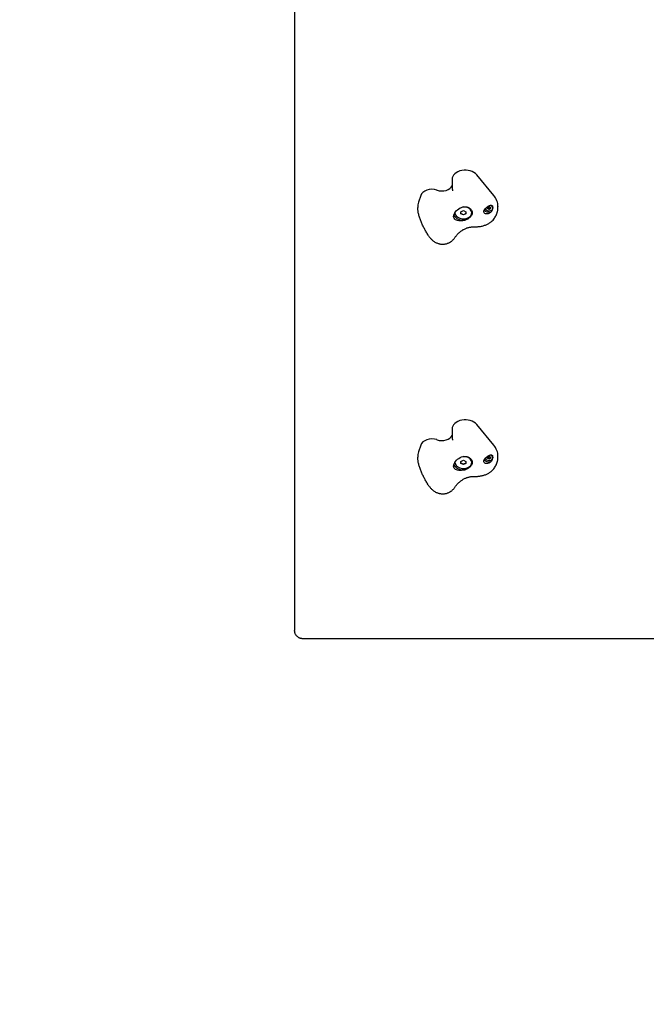
# Model space of a CAD drawing. Units: millimetres. Extents: x -3256 to 2418, y -2903 to 2100.
# Drawn here: x -419 to 290, y -1787 to -672 of the extents above; entities that cross this region are included whole.
import ezdxf

# ---------------------------------------------------------------- set-up
doc = ezdxf.new("R2010")
doc.units = ezdxf.units.MM
doc.header["$LTSCALE"] = 5
doc.linetypes.add('DASHED', pattern=[19.05, 12.7, -6.35])

msp = doc.modelspace()

# ---------------------------------------------------------------- linework, layer by layer
for p, q in [((-108, -519.8), (-108, -1363.8)), ((117.5, -870.8), (98.2, -847.5)), ((70.2, -852.8), (70.2, -861.3)), ((34.7, -871), (32.3, -878.6)), ((31.4, -884.4), (31.4, -884.6)), ((73.4, -890.6), (73.4, -890.3)), ((80, -889.4), (83, -888.1)), ((80, -891.8), (80, -889.4)), ((83, -892.7), (80, -891.4)), ((83, -893), (80, -891.8)), ((83, -888.1), (86, -889.4)), ((86, -891.4), (83, -892.7)), ((86, -891.8), (83, -893)), ((86, -889.4), (86, -891.8)), ((92.6, -890.6), (92.6, -890.2)), ((110.4, -885.2), (110.4, -884.6)), ((113.9, -885.2), (113.9, -884.6)), ((116.6, -885.2), (116.6, -884.6)), ((122.2, -883.3), (122.2, -883.6)), ((83, -892.7), (83, -893)), ((70.2, -1135.7), (70.2, -1144.2)), ((117.5, -1153.7), (98.2, -1130.3)), ((34.7, -1153.9), (32.3, -1161.4)), ((31.4, -1167.2), (31.4, -1167.5)), ((80, -1172.2), (83, -1171)), ((83, -1171), (86, -1172.2)), ((110.4, -1168), (110.4, -1167.4)), ((113.9, -1168), (113.9, -1167.4)), ((116.6, -1168), (116.6, -1167.5)), ((122.2, -1166.2), (122.2, -1166.4)), ((73.4, -1173.4), (73.4, -1173.2)), ((80, -1174.6), (80, -1172.2)), ((83, -1175.5), (80, -1174.3)), ((83, -1175.9), (80, -1174.6)), ((86, -1174.3), (83, -1175.5)), ((86, -1174.6), (83, -1175.9)), ((83, -1175.5), (83, -1175.9)), ((86, -1172.2), (86, -1174.6)), ((92.6, -1173.4), (92.6, -1173)), ((734.7, -1373.1), (-98.7, -1373.1))]:
    msp.add_line(p, q)
at = {"color": 254, "linetype": 'DASHED', "ltscale": 5}
msp.add_lwpolyline([(-1582.7, -1784.3, 0.340785), (-132, -2903), (768, -2903, 0.414214), (2268, -1403), (2268, -1256.1, 0.113353), (2418, -603), (2418, 603, 0.414214), (921, 2100), (-285, 2100, 0.167437), (-1207.1, 1782.3), (-1742.2, 1782.3, 0.399615), (-3256.4, 190.3), (-3256.4, -190.3, 0.414214), (-1662.3, -1784.3)], format="xyb", close=True, dxfattribs=at)
at = {"flags": 128}
for points in [[(70.2, -861.3), (70.2, -861.8), (70.3, -862.3), (70.3, -862.8), (70.4, -863.3), (70.5, -863.8), (70.6, -864.3), (70.7, -864.8), (70.9, -865.3)], [(70.9, -865.3), (70.9, -865.4), (70.9, -865.4), (70.9, -865.5)], [(43.2, -915.9), (42.1, -914.1), (41.5, -913.1), (41, -912.2), (40.4, -911.3), (39.9, -910.3), (39.4, -909.4), (38.9, -908.4), (38.4, -907.4), (37.9, -906.5), (37.4, -905.5), (36.9, -904.5), (36.5, -903.5), (36, -902.5), (35.6, -901.5), (35.2, -900.5), (34.8, -899.5), (34.4, -898.5), (34, -897.5), (33.7, -896.5), (33.3, -895.5), (33, -894.5), (32.7, -893.5), (32.5, -892.5), (32.2, -891.5), (32, -890.5), (31.8, -889.5), (31.7, -888.5), (31.6, -887.5), (31.5, -886.6), (31.4, -885.6), (31.4, -884.6)], [(86, -898.6), (84.3, -899.1), (82.6, -899.5), (81, -899.7), (79.3, -899.7), (77.8, -899.6), (76.4, -899.4), (75.2, -899), (74.1, -898.4), (73.2, -897.7), (72.5, -896.8), (72.1, -895.8), (72, -894.6), (72.1, -893.4), (72.5, -892), (73.2, -890.6), (74.1, -889.3), (75.2, -888.1), (76.4, -887), (77.8, -885.9), (79.3, -885.1), (81, -884.4), (82.6, -883.9), (84.3, -883.7), (86, -883.7)], [(86, -883.7), (86.9, -883.9), (87.9, -884.2), (88.8, -884.6), (89.6, -885.1), (90.4, -885.6), (91.1, -886.1), (91.6, -886.8), (92.2, -887.4), (92.6, -888.2), (92.9, -888.9), (93, -889.7), (93.1, -890.5), (93, -891.3), (92.9, -892.1), (92.6, -892.9), (92.2, -893.6), (91.6, -894.4), (91.1, -895.1), (90.4, -895.7), (89.6, -896.4), (88.8, -897), (87.9, -897.6), (86.9, -898.1), (86, -898.6)], [(114.3, -889.7), (113.6, -890.3), (112.8, -890.8), (112, -891.2), (111.2, -891.6), (110.3, -891.8), (109.5, -891.9), (108.7, -891.8), (108, -891.7), (107.4, -891.4), (106.9, -890.9), (106.5, -890.4), (106.2, -889.8), (106.1, -889.1), (106.2, -888.4), (106.5, -887.7), (106.9, -886.9), (107.4, -886.2), (108, -885.5), (108.7, -884.8), (109.5, -884.2), (110.4, -883.7), (111.2, -883.2), (112, -882.7), (112.8, -882.4)], [(110.4, -884.5), (110.4, -884.5), (110.4, -884.6), (110.4, -884.6), (110.4, -884.6), (110.4, -884.6), (110.5, -884.6), (110.5, -884.6), (110.5, -884.6), (110.5, -884.6), (110.5, -884.7), (110.5, -884.7), (110.5, -884.7), (110.6, -884.7), (110.6, -884.7), (110.6, -884.7), (110.6, -884.7), (110.6, -884.7), (110.6, -884.7), (110.7, -884.7), (110.7, -884.7), (110.7, -884.7), (110.7, -884.7), (110.7, -884.8), (110.7, -884.8)], [(110.4, -903.4), (111.1, -903), (111.7, -902.7), (112.3, -902.4), (112.8, -902), (113.4, -901.6), (113.9, -901.2), (114.4, -900.8), (114.9, -900.4), (115.3, -900), (115.8, -899.5), (116.6, -898.7), (117.4, -897.7), (118.1, -896.8), (118.7, -895.8), (119.3, -894.9), (119.9, -893.9), (120.4, -892.8), (120.6, -892.3), (120.8, -891.7), (121, -891.2), (121.2, -890.6), (121.4, -890), (121.6, -889.4), (121.7, -888.7), (121.9, -887.9)], [(110.7, -884.8), (110.8, -884.8), (110.8, -884.8), (110.9, -884.8), (110.9, -884.8), (111, -884.8), (111, -884.8), (111, -884.8), (111.1, -884.8), (111.1, -884.9), (111.2, -884.9), (111.2, -884.9), (111.3, -884.9), (111.3, -884.9), (111.3, -884.9), (111.4, -885), (111.4, -885), (111.5, -885), (111.5, -885), (111.5, -885), (111.6, -885.1), (111.6, -885.1), (111.7, -885.1), (111.7, -885.1), (111.7, -885.2)], [(111.7, -885.2), (111.8, -885.2), (111.8, -885.2), (111.8, -885.2), (111.9, -885.2), (111.9, -885.2), (111.9, -885.3), (112, -885.3), (112, -885.3), (112, -885.3), (112.1, -885.3), (112.1, -885.3), (112.1, -885.3), (112.2, -885.3), (112.2, -885.3), (112.2, -885.3), (112.3, -885.3), (112.3, -885.3), (112.4, -885.3), (112.4, -885.2), (112.4, -885.2), (112.5, -885.2), (112.5, -885.2), (112.5, -885.2), (112.5, -885.2)], [(112.5, -885.2), (112.6, -885.1), (112.6, -885.1), (112.7, -885.1), (112.7, -885.1), (112.7, -885), (112.8, -885), (112.8, -885), (112.9, -885), (112.9, -885), (112.9, -884.9), (113, -884.9), (113, -884.9), (113.1, -884.9), (113.1, -884.9), (113.2, -884.9), (113.2, -884.8), (113.2, -884.8), (113.3, -884.8), (113.3, -884.8), (113.4, -884.8), (113.4, -884.8), (113.5, -884.8), (113.5, -884.8), (113.5, -884.8)], [(112.8, -882.4), (112.9, -882.3), (112.9, -882.3), (113, -882.3), (113.1, -882.3), (113.1, -882.2), (113.2, -882.2), (113.3, -882.2), (113.3, -882.1), (113.4, -882.1), (113.4, -882.1), (113.5, -882.1), (113.6, -882), (113.6, -882), (113.7, -882), (113.8, -882), (113.8, -881.9), (113.9, -881.9), (113.9, -881.9), (114, -881.9), (114.1, -881.9), (114.1, -881.8), (114.2, -881.8), (114.2, -881.8), (114.3, -881.8)], [(113.5, -884.8), (113.6, -884.8), (113.6, -884.7), (113.6, -884.7), (113.6, -884.7), (113.6, -884.7), (113.7, -884.7), (113.7, -884.7), (113.7, -884.7), (113.7, -884.7), (113.7, -884.7), (113.7, -884.7), (113.8, -884.7), (113.8, -884.7), (113.8, -884.7), (113.8, -884.6), (113.8, -884.6), (113.8, -884.6), (113.8, -884.6), (113.8, -884.6), (113.9, -884.6), (113.9, -884.6), (113.9, -884.6), (113.9, -884.5), (113.9, -884.5)], [(114.3, -881.8), (114.4, -881.8), (114.4, -881.8), (114.5, -881.8), (114.6, -881.9), (114.7, -881.9), (114.8, -881.9), (114.8, -882), (114.9, -882), (115, -882), (115, -882.1), (115.1, -882.1), (115.2, -882.2), (115.2, -882.2), (115.3, -882.3), (115.4, -882.3), (115.4, -882.4), (115.5, -882.4), (115.5, -882.5), (115.6, -882.5), (115.7, -882.6), (115.7, -882.6), (115.8, -882.7), (115.8, -882.7), (115.9, -882.8)], [(115.7, -887), (115.7, -887.1), (115.7, -887.2), (115.6, -887.3), (115.6, -887.4), (115.5, -887.5), (115.5, -887.7), (115.4, -887.8), (115.4, -887.9), (115.3, -888), (115.3, -888.1), (115.2, -888.2), (115.1, -888.3), (115.1, -888.4), (115, -888.6), (115, -888.7), (114.9, -888.8), (114.8, -888.9), (114.8, -889), (114.7, -889.1), (114.6, -889.2), (114.6, -889.3), (114.5, -889.5), (114.4, -889.6), (114.3, -889.7)], [(115.9, -882.8), (115.9, -882.8), (115.9, -882.8), (115.9, -882.8), (115.9, -882.8), (115.9, -882.8), (115.9, -882.8), (115.9, -882.8), (115.9, -882.8), (115.9, -882.9), (115.9, -882.9), (115.9, -882.9), (115.9, -882.9), (115.9, -882.9), (115.9, -882.9), (115.9, -882.9), (115.9, -882.9), (115.9, -882.9), (115.9, -882.9), (115.9, -882.9), (115.9, -882.9), (115.9, -882.9), (115.9, -882.9), (115.9, -882.9), (115.9, -882.9)], [(115.9, -882.9), (115.9, -882.9), (115.9, -882.9), (116, -883), (116, -883), (116, -883), (116, -883), (116, -883), (116, -883), (116, -883), (116, -883), (116, -883), (116, -883), (116, -883), (116, -883), (116, -883), (116, -883), (116, -883.1), (116, -883.1), (116, -883.1), (116, -883.1), (116, -883.1), (116, -883.1), (116, -883.1), (116, -883.1)], [(121.9, -887.9), (122, -886.9), (122.1, -885.8), (122.2, -884.7), (122.2, -883.6)], [(96.1, -906.4), (97.1, -906.4), (98, -906.4), (98.9, -906.3), (99.8, -906.2), (100.7, -906.1), (101.7, -906), (102.6, -905.9), (103.5, -905.7), (104.4, -905.5), (105.3, -905.2), (106.1, -905), (107, -904.7), (107.9, -904.4), (108.7, -904.1), (109.6, -903.7), (110.4, -903.4)], [(73.4, -918.7), (73.8, -918.1), (74.3, -917.5), (74.7, -916.9), (75.2, -916.2), (75.7, -915.7), (76.2, -915.1), (76.8, -914.5), (77.3, -913.9), (77.9, -913.4), (78.5, -912.9), (79.1, -912.3), (79.7, -911.8), (80.3, -911.4), (81, -910.9), (81.6, -910.5), (82.3, -910), (82.9, -909.6), (83.6, -909.3), (84.3, -908.9), (85, -908.6), (85.7, -908.3), (86.4, -908), (87.1, -907.7), (87.8, -907.5), (88.5, -907.3), (89.3, -907.1), (90, -906.9), (90.7, -906.8), (91.5, -906.7), (92.2, -906.6), (92.9, -906.5), (93.6, -906.5)], [(93.6, -906.5), (94.9, -906.4), (96.1, -906.4)], [(43.2, -915.9), (43.6, -916.5), (44, -917.2), (44.5, -917.8), (44.9, -918.4), (45.4, -919), (45.9, -919.6), (46.5, -920.1), (47, -920.7), (47.6, -921.2), (48.2, -921.8), (48.8, -922.3), (49.4, -922.8), (50.1, -923.2), (50.8, -923.7), (51.5, -924.1), (52.2, -924.5)], [(72.1, -920.4), (71.7, -920.9), (71.3, -921.3), (70.9, -921.7), (70.4, -922.1), (70, -922.5), (69.5, -922.9), (69, -923.3), (68.5, -923.7), (67.9, -924), (67.3, -924.4), (66.8, -924.7), (66.1, -925), (65.5, -925.3), (64.8, -925.5), (64.2, -925.7), (63.5, -925.9), (62.8, -926.1), (62, -926.2), (61.3, -926.3), (60.6, -926.4), (59.8, -926.4), (59.1, -926.4), (58.3, -926.4), (57.6, -926.3), (56.9, -926.2), (56.2, -926), (55.5, -925.8), (54.8, -925.6), (54.1, -925.4), (53.5, -925.1), (52.8, -924.8), (52.2, -924.5)], [(72.1, -920.4), (72.7, -919.6), (73.1, -919.2), (73.4, -918.7)], [(70.2, -1144.2), (70.2, -1144.7), (70.3, -1145.2), (70.3, -1145.7), (70.4, -1146.2), (70.5, -1146.7), (70.6, -1147.2), (70.7, -1147.7), (70.9, -1148.2)], [(70.9, -1148.2), (70.9, -1148.2), (70.9, -1148.2), (70.9, -1148.3)], [(43.2, -1198.7), (42.1, -1196.9), (41.5, -1196), (41, -1195.1), (40.4, -1194.1), (39.9, -1193.2), (39.4, -1192.2), (38.9, -1191.3), (38.4, -1190.3), (37.9, -1189.3), (37.4, -1188.3), (36.9, -1187.4), (36.5, -1186.4), (36, -1185.4), (35.6, -1184.4), (35.2, -1183.4), (34.8, -1182.4), (34.4, -1181.4), (34, -1180.3), (33.7, -1179.3), (33.3, -1178.3), (33, -1177.3), (32.7, -1176.3), (32.5, -1175.3), (32.2, -1174.3), (32, -1173.3), (31.8, -1172.3), (31.7, -1171.3), (31.6, -1170.4), (31.5, -1169.4), (31.4, -1168.4), (31.4, -1167.5)], [(86, -1181.5), (84.3, -1182), (82.6, -1182.3), (81, -1182.5), (79.3, -1182.6), (77.8, -1182.5), (76.4, -1182.2), (75.2, -1181.8), (74.1, -1181.3), (73.2, -1180.6), (72.5, -1179.7), (72.1, -1178.6), (72, -1177.5), (72.1, -1176.2), (72.5, -1174.9), (73.2, -1173.5), (74.1, -1172.2), (75.2, -1170.9), (76.4, -1169.8), (77.8, -1168.8), (79.3, -1167.9), (81, -1167.2), (82.6, -1166.8), (84.3, -1166.5), (86, -1166.5)], [(86, -1166.5), (86.9, -1166.7), (87.9, -1167), (88.8, -1167.4), (89.6, -1167.9), (90.4, -1168.4), (91.1, -1169), (91.6, -1169.6), (92.2, -1170.3), (92.6, -1171), (92.9, -1171.8), (93, -1172.6), (93.1, -1173.3), (93, -1174.1), (92.9, -1174.9), (92.6, -1175.7), (92.2, -1176.5), (91.6, -1177.2), (91.1, -1177.9), (90.4, -1178.6), (89.6, -1179.2), (88.8, -1179.8), (87.9, -1180.4), (86.9, -1181), (86, -1181.5)], [(114.3, -1172.5), (113.6, -1173.1), (112.8, -1173.7), (112, -1174.1), (111.2, -1174.4), (110.3, -1174.6), (109.5, -1174.7), (108.7, -1174.7), (108, -1174.5), (107.4, -1174.2), (106.9, -1173.8), (106.5, -1173.3), (106.2, -1172.6), (106.1, -1172), (106.2, -1171.3), (106.5, -1170.5), (106.9, -1169.8), (107.4, -1169), (108, -1168.3), (108.7, -1167.7), (109.5, -1167.1), (110.4, -1166.5), (111.2, -1166), (112, -1165.6), (112.8, -1165.2)], [(110.4, -1167.4), (110.4, -1167.4), (110.4, -1167.4), (110.4, -1167.4), (110.4, -1167.4), (110.4, -1167.4), (110.5, -1167.4), (110.5, -1167.5), (110.5, -1167.5), (110.5, -1167.5), (110.5, -1167.5), (110.5, -1167.5), (110.5, -1167.5), (110.6, -1167.5), (110.6, -1167.5), (110.6, -1167.5), (110.6, -1167.6), (110.6, -1167.6), (110.6, -1167.6), (110.7, -1167.6), (110.7, -1167.6), (110.7, -1167.6), (110.7, -1167.6), (110.7, -1167.6), (110.7, -1167.6)], [(110.4, -1186.2), (111.1, -1185.9), (111.7, -1185.6), (112.3, -1185.2), (112.8, -1184.8), (113.4, -1184.5), (113.9, -1184.1), (114.4, -1183.7), (114.9, -1183.2), (115.3, -1182.8), (115.8, -1182.4), (116.6, -1181.5), (117.4, -1180.6), (118.1, -1179.6), (118.7, -1178.7), (119.3, -1177.7), (119.9, -1176.7), (120.4, -1175.7), (120.6, -1175.1), (120.8, -1174.6), (121, -1174), (121.2, -1173.4), (121.4, -1172.8), (121.6, -1172.2), (121.7, -1171.5), (121.9, -1170.8)], [(110.7, -1167.6), (110.8, -1167.6), (110.8, -1167.6), (110.9, -1167.6), (110.9, -1167.6), (111, -1167.6), (111, -1167.7), (111, -1167.7), (111.1, -1167.7), (111.1, -1167.7), (111.2, -1167.7), (111.2, -1167.7), (111.3, -1167.7), (111.3, -1167.8), (111.3, -1167.8), (111.4, -1167.8), (111.4, -1167.8), (111.5, -1167.8), (111.5, -1167.9), (111.5, -1167.9), (111.6, -1167.9), (111.6, -1167.9), (111.7, -1168), (111.7, -1168), (111.7, -1168)], [(111.7, -1168), (111.8, -1168), (111.8, -1168), (111.8, -1168.1), (111.9, -1168.1), (111.9, -1168.1), (111.9, -1168.1), (112, -1168.1), (112, -1168.1), (112, -1168.1), (112.1, -1168.1), (112.1, -1168.1), (112.1, -1168.1), (112.2, -1168.1), (112.2, -1168.1), (112.2, -1168.1), (112.3, -1168.1), (112.3, -1168.1), (112.4, -1168.1), (112.4, -1168.1), (112.4, -1168.1), (112.5, -1168.1), (112.5, -1168), (112.5, -1168), (112.5, -1168)], [(112.5, -1168), (112.6, -1168), (112.6, -1168), (112.7, -1167.9), (112.7, -1167.9), (112.7, -1167.9), (112.8, -1167.9), (112.8, -1167.8), (112.9, -1167.8), (112.9, -1167.8), (112.9, -1167.8), (113, -1167.8), (113, -1167.7), (113.1, -1167.7), (113.1, -1167.7), (113.2, -1167.7), (113.2, -1167.7), (113.2, -1167.7), (113.3, -1167.7), (113.3, -1167.6), (113.4, -1167.6), (113.4, -1167.6), (113.5, -1167.6), (113.5, -1167.6), (113.5, -1167.6)], [(112.8, -1165.2), (112.9, -1165.2), (112.9, -1165.2), (113, -1165.1), (113.1, -1165.1), (113.1, -1165.1), (113.2, -1165), (113.3, -1165), (113.3, -1165), (113.4, -1165), (113.4, -1164.9), (113.5, -1164.9), (113.6, -1164.9), (113.6, -1164.9), (113.7, -1164.8), (113.8, -1164.8), (113.8, -1164.8), (113.9, -1164.8), (113.9, -1164.7), (114, -1164.7), (114.1, -1164.7), (114.1, -1164.7), (114.2, -1164.7), (114.2, -1164.6), (114.3, -1164.6)], [(113.5, -1167.6), (113.6, -1167.6), (113.6, -1167.6), (113.6, -1167.6), (113.6, -1167.6), (113.6, -1167.6), (113.7, -1167.6), (113.7, -1167.6), (113.7, -1167.6), (113.7, -1167.5), (113.7, -1167.5), (113.7, -1167.5), (113.8, -1167.5), (113.8, -1167.5), (113.8, -1167.5), (113.8, -1167.5), (113.8, -1167.5), (113.8, -1167.5), (113.8, -1167.4), (113.8, -1167.4), (113.9, -1167.4), (113.9, -1167.4), (113.9, -1167.4), (113.9, -1167.4), (113.9, -1167.4)], [(114.3, -1164.6), (114.4, -1164.6), (114.4, -1164.7), (114.5, -1164.7), (114.6, -1164.7), (114.7, -1164.8), (114.8, -1164.8), (114.8, -1164.8), (114.9, -1164.9), (115, -1164.9), (115, -1164.9), (115.1, -1165), (115.2, -1165), (115.2, -1165.1), (115.3, -1165.1), (115.4, -1165.1), (115.4, -1165.2), (115.5, -1165.2), (115.5, -1165.3), (115.6, -1165.3), (115.7, -1165.4), (115.7, -1165.5), (115.8, -1165.5), (115.8, -1165.6), (115.9, -1165.6)], [(115.7, -1169.8), (115.7, -1170), (115.7, -1170.1), (115.6, -1170.2), (115.6, -1170.3), (115.5, -1170.4), (115.5, -1170.5), (115.4, -1170.6), (115.4, -1170.7), (115.3, -1170.8), (115.3, -1170.9), (115.2, -1171.1), (115.1, -1171.2), (115.1, -1171.3), (115, -1171.4), (115, -1171.5), (114.9, -1171.6), (114.8, -1171.7), (114.8, -1171.8), (114.7, -1172), (114.6, -1172.1), (114.6, -1172.2), (114.5, -1172.3), (114.4, -1172.4), (114.3, -1172.5)], [(115.9, -1165.6), (115.9, -1165.6), (115.9, -1165.7), (115.9, -1165.7), (115.9, -1165.7), (115.9, -1165.7), (115.9, -1165.7), (115.9, -1165.7), (115.9, -1165.7), (115.9, -1165.7), (115.9, -1165.7), (115.9, -1165.7), (115.9, -1165.7), (115.9, -1165.7), (115.9, -1165.7), (115.9, -1165.7), (115.9, -1165.7), (115.9, -1165.7), (115.9, -1165.7), (115.9, -1165.7), (115.9, -1165.8), (115.9, -1165.8), (115.9, -1165.8), (115.9, -1165.8), (115.9, -1165.8)], [(115.9, -1165.8), (115.9, -1165.8), (115.9, -1165.8), (116, -1165.8), (116, -1165.8), (116, -1165.8), (116, -1165.8), (116, -1165.8), (116, -1165.8), (116, -1165.8), (116, -1165.8), (116, -1165.9), (116, -1165.9), (116, -1165.9), (116, -1165.9), (116, -1165.9), (116, -1165.9), (116, -1165.9), (116, -1165.9), (116, -1165.9), (116, -1165.9), (116, -1165.9), (116, -1165.9), (116, -1165.9), (116, -1166)], [(121.9, -1170.8), (122, -1169.7), (122.1, -1168.6), (122.2, -1167.5), (122.2, -1166.4)], [(73.4, -1201.6), (73.8, -1200.9), (74.3, -1200.3), (74.7, -1199.7), (75.2, -1199.1), (75.7, -1198.5), (76.2, -1197.9), (76.8, -1197.3), (77.3, -1196.8), (77.9, -1196.2), (78.5, -1195.7), (79.1, -1195.2), (79.7, -1194.7), (80.3, -1194.2), (81, -1193.7), (81.6, -1193.3), (82.3, -1192.9), (82.9, -1192.5), (83.6, -1192.1), (84.3, -1191.7), (85, -1191.4), (85.7, -1191.1), (86.4, -1190.8), (87.1, -1190.6), (87.8, -1190.3), (88.5, -1190.1), (89.3, -1189.9), (90, -1189.8), (90.7, -1189.6), (91.5, -1189.5), (92.2, -1189.4), (92.9, -1189.4), (93.6, -1189.3)], [(93.6, -1189.3), (94.9, -1189.3), (96.1, -1189.3)], [(96.1, -1189.3), (97.1, -1189.3), (98, -1189.2), (98.9, -1189.2), (99.8, -1189.1), (100.7, -1189), (101.7, -1188.8), (102.6, -1188.7), (103.5, -1188.5), (104.4, -1188.3), (105.3, -1188.1), (106.1, -1187.8), (107, -1187.6), (107.9, -1187.3), (108.7, -1186.9), (109.6, -1186.6), (110.4, -1186.2)], [(43.2, -1198.7), (43.6, -1199.4), (44, -1200), (44.5, -1200.6), (44.9, -1201.2), (45.4, -1201.8), (45.9, -1202.4), (46.5, -1203), (47, -1203.5), (47.6, -1204.1), (48.2, -1204.6), (48.8, -1205.1), (49.4, -1205.6), (50.1, -1206.1), (50.8, -1206.5), (51.5, -1207), (52.2, -1207.4)], [(72.1, -1203.3), (71.7, -1203.7), (71.3, -1204.1), (70.9, -1204.6), (70.4, -1205), (70, -1205.4), (69.5, -1205.8), (69, -1206.2), (68.5, -1206.5), (67.9, -1206.9), (67.3, -1207.2), (66.8, -1207.5), (66.1, -1207.8), (65.5, -1208.1), (64.8, -1208.4), (64.2, -1208.6), (63.5, -1208.8), (62.8, -1208.9), (62, -1209.1), (61.3, -1209.2), (60.6, -1209.2), (59.8, -1209.3), (59.1, -1209.2), (58.3, -1209.2), (57.6, -1209.1), (56.9, -1209), (56.2, -1208.9), (55.5, -1208.7), (54.8, -1208.5), (54.1, -1208.2), (53.5, -1208), (52.8, -1207.7), (52.2, -1207.4)], [(72.1, -1203.3), (72.7, -1202.5), (73.1, -1202), (73.4, -1201.6)], [(-98.7, -1373.1), (-99.3, -1373.1), (-99.7, -1373.1), (-100, -1373), (-100.4, -1373), (-100.7, -1372.9), (-101.1, -1372.8), (-101.5, -1372.7), (-101.9, -1372.6), (-102.3, -1372.4), (-102.8, -1372.2), (-103.2, -1372), (-103.6, -1371.7), (-104.1, -1371.4), (-104.5, -1371.1), (-104.9, -1370.8), (-105.3, -1370.4), (-105.7, -1370), (-106.1, -1369.5), (-106.4, -1369.1), (-106.7, -1368.6), (-106.9, -1368.2), (-107.2, -1367.7), (-107.4, -1367.2), (-107.5, -1366.8), (-107.7, -1366.3), (-107.8, -1365.8), (-107.9, -1365.4), (-107.9, -1365), (-108, -1364.6), (-108, -1364.2), (-108, -1363.8)]]:
    msp.add_lwpolyline(points, dxfattribs=at)
for centre, major_axis, start_param, end_param in [((85.2, -852.8), (-15, 0), 3.66976, 6.283185), ((47.4, -873.1), (-13, 0), 4.270804, 6.059996), ((333.9, -444.5), (-657.4, 0), 1.129211, 1.129962), ((58.6, -857.1), (12.3, 0), 4.271555, 5.951577), ((68.7, -884.4), (-37.3, 0), 6.059996, 6.283185), ((87.2, -883.3), (35, 0), 0, 0.528167), ((83, -890.6), (9.61, 0), 3.104045, 7.818511), ((112.1, -885.7), (-6, 0), 0.396985, 1.946314), ((112.1, -885.2), (4.45, 0), 3.331947, 7.577166), ((111.1, -884.7), (-0.712, 0), 5.165315, 6.353858), ((102.2, -885.2), (8.2, 0), 6.212512, 6.353858), ((111.1, -885.6), (-0.712, 0), 6.212512, 7.401056), ((107.2, -879), (8.2, 0), 5.165315, 5.306661), ((107.2, -891.3), (-8.2, 0), 4.118117, 4.259463), ((112.1, -884.3), (-0.712, 0), 4.118117, 5.306661), ((112.1, -886), (0.712, 0), 4.118117, 5.306661), ((117.1, -879), (8.2, 0), 4.118117, 4.259463), ((117.1, -891.3), (-8.2, 0), 5.165315, 5.306661), ((113.2, -884.7), (0.712, 0), 6.212512, 7.401056), ((113.2, -885.6), (0.712, 0), 5.165315, 6.353858), ((122.1, -885.2), (-8.2, 0), 6.212512, 6.353858), ((112.1, -884.6), (4.45, 0), 0, 0.501365), ((83, -891.1), (-11, 0), 0.218503, 1.843608), ((85.2, -1135.7), (-15, 0), 3.66976, 6.283185), ((47.4, -1155.9), (-13, 0), 4.270804, 6.059996), ((333.9, -727.3), (-657.4, 0), 1.129211, 1.129962), ((58.6, -1139.9), (12.3, 0), 4.271555, 5.951577), ((87.2, -1166.2), (35, 0), 0, 0.528167), ((68.7, -1167.2), (-37.3, 0), 6.059996, 6.283185), ((83, -1173.4), (9.61, 0), 3.104045, 7.818511), ((112.1, -1168.6), (-6, 0), 0.396985, 1.946314), ((112.1, -1168), (4.45, 0), 3.331947, 7.577166), ((111.1, -1167.6), (-0.712, 0), 5.165315, 6.353858), ((102.2, -1168), (8.2, 0), 6.212512, 6.353858), ((111.1, -1168.4), (-0.712, 0), 6.212512, 7.401056), ((107.2, -1161.9), (8.2, 0), 5.165315, 5.306661), ((107.2, -1174.1), (-8.2, 0), 4.118117, 4.259463), ((112.1, -1167.1), (-0.712, 0), 4.118117, 5.306661), ((112.1, -1168.9), (0.712, 0), 4.118117, 5.306661), ((117.1, -1161.9), (8.2, 0), 4.118117, 4.259463), ((117.1, -1174.1), (-8.2, 0), 5.165315, 5.306661), ((113.2, -1167.6), (0.712, 0), 6.212512, 7.401056), ((113.2, -1168.4), (0.712, 0), 5.165315, 6.353858), ((122.1, -1168), (-8.2, 0), 6.212512, 6.353858), ((112.1, -1167.5), (4.45, 0), 0, 0.501365), ((83, -1174), (-11, 0), 0.218503, 1.843608)]:
    msp.add_ellipse(centre, major_axis=major_axis, ratio=0.707107, start_param=start_param, end_param=end_param)

doc.saveas('drawing.dxf')
